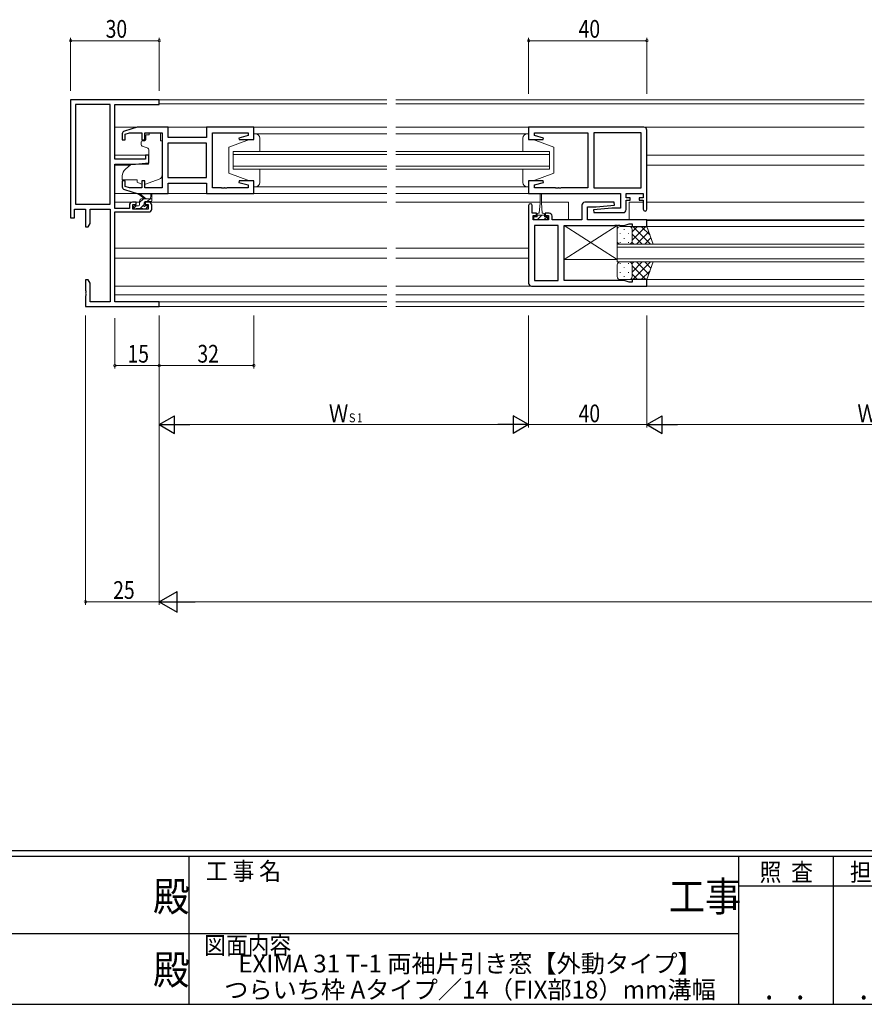
# Model space of a CAD drawing. Extents: x 0 to 1133, y 0 to 806.
# Drawn here: x 497 to 783, y 0 to 333 of the extents above; entities that cross this region are included whole.
import ezdxf
from ezdxf.enums import TextEntityAlignment as Align

# ---------------------------------------------------------------- set-up
doc = ezdxf.new("R2010")
doc.units = 0
doc.layers.add('USER1', color=3, linetype='CONTINUOUS')
doc.layers.add('YKK_ZWAK', color=7, linetype='CONTINUOUS')
for name, color, linetype, lineweight in [('YKK_11', 7, 'CONTINUOUS', 30), ('YKK_12', 2, 'CONTINUOUS', 13), ('YKK_13', 4, 'CONTINUOUS', 13), ('YKK_D', 6, 'CONTINUOUS', 13)]:
    doc.layers.add(name, color=color, linetype=linetype, lineweight=lineweight)
doc.styles.get("Standard").update_dxf_attribs({"font": 'ROMANS.SHX', "bigfont": 'EXTFONT.SHX'})
doc.styles.add('YKK_OSSTYLE1', font='romans.shx', dxfattribs={"width": 0.9, "bigfont": 'EXTFONT.SHX'})

# ---------------------------------------------------------------- blocks, each defined once
blk = doc.blocks.new('A201')
at = {"layer": 'YKK_ZWAK', "color": 254, "linetype": 'Continuous'}
for p, q in [((571, 35), (21, 35)), ((544, 34), (21, 34)), ((296, 34), (296, 9)), ((389, 34), (389, 9)), ((21, 9), (544, 9))]:
    blk.add_line(p, q, dxfattribs=at)
at = {"layer": 'YKK_ZWAK', "color": 131, "linetype": 'Continuous'}
for p, q in [((405, 34), (405, 9)), ((437.7, 29), (389, 29)), ((205, 21), (297, 21)), ((297, 21), (389, 21))]:
    blk.add_line(p, q, dxfattribs=at)
at = {"layer": 'YKK_ZWAK', "color": 131, "linetype": 'Continuous', "style": 'YKK_OSSTYLE1', "width": 0.9}
for s, height, p in [('工 事 名', 3, (298.87, 30.05)), ('照  査', 3, (392.56, 29.87)), ('担  当', 3, (407.82, 29.87)), ('図面内容', 3, (298.58, 17.47)), (' ． ．', 3.5, (392.18, 9.75)), (' ． ．', 3.5, (408.18, 9.75))]:
    blk.add_text(s, height=height, dxfattribs=at).set_placement(p)
at = {"layer": 'YKK_ZWAK', "color": 254, "linetype": 'Continuous', "style": 'YKK_OSSTYLE1', "width": 0.9}
for s, p in [('殿', (289.94, 24.75)), ('工事', (377.17, 24.75)), ('殿', (289.94, 12.37))]:
    blk.add_text(s, height=5, dxfattribs=at).set_placement(p)

msp = doc.modelspace()

# ---------------------------------------------------------------- linework, layer by layer
at = {"layer": 'YKK_11', "color": 0, "linetype": 'ByBlock', "lineweight": -2}
for p, q in [((513.96, 306.28), (513.96, 266.28)), ((543.96, 306.28), (513.96, 306.28)), ((527.33, 304.65), (515.59, 304.65)), ((515.59, 304.65), (515.59, 270.91)), ((515.59, 304.65), (515.59, 270.91)), ((527.33, 270.91), (527.33, 304.65)), ((528.96, 286.18), (528.96, 304.65)), ((528.96, 304.65), (543.96, 304.65)), ((543.96, 304.65), (543.96, 306.28)), ((539.26, 287.48), (539.26, 286.18)), ((540.46, 287.48), (539.26, 287.48)), ((540.46, 284.88), (540.46, 287.48)), ((539.26, 286.18), (528.96, 286.18)), ((528.96, 269.48), (528.96, 284.48)), ((528.96, 284.48), (535.96, 284.48)), ((535.96, 284.48), (540.46, 284.88)), ((515.59, 270.91), (527.33, 270.91)), ((533.86, 270.58), (533.86, 269.48)), ((536.16, 271.58), (534.86, 271.58)), ((535.06, 269.28), (535.06, 270.78)), ((535.06, 270.78), (536.16, 270.78)), ((536.16, 270.78), (536.16, 271.58)), ((540.46, 271.58), (539.16, 271.58)), ((539.16, 271.58), (539.16, 270.78)), ((539.16, 270.78), (540.26, 270.78)), ((540.26, 270.78), (540.26, 269.28)), ((541.46, 269.28), (541.46, 270.58)), ((515.26, 269.28), (518.96, 269.28)), ((515.26, 266.28), (515.26, 269.28)), ((518.96, 269.28), (518.96, 263.28)), ((520.59, 264.37), (520.59, 269.28)), ((520.59, 269.28), (527.33, 269.28)), ((527.33, 269.28), (527.33, 237.91)), ((533.86, 269.48), (528.96, 269.48)), ((528.96, 237.91), (528.96, 268.28)), ((528.96, 268.28), (540.46, 268.28)), ((540.26, 269.28), (535.06, 269.28)), ((513.96, 266.28), (515.26, 266.28)), ((519.96, 263.28), (520.59, 264.37)), ((518.96, 263.28), (519.96, 263.28)), ((518.96, 245.28), (518.96, 241.74)), ((519.96, 245.28), (518.96, 245.28)), ((520.59, 244.19), (519.96, 245.28)), ((520.59, 237.91), (520.59, 244.19)), ((518.96, 241.74), (519.08, 241.56)), ((519.08, 241.01), (518.96, 240.83)), ((518.96, 240.83), (518.96, 240.74)), ((518.96, 240.74), (519.08, 240.56)), ((519.08, 241.56), (519.08, 241.01)), ((519.08, 240.56), (519.08, 240.01)), ((519.08, 240.01), (518.96, 239.83)), ((518.96, 239.83), (518.96, 236.28)), ((527.33, 237.91), (520.59, 237.91)), ((543.96, 237.91), (528.96, 237.91)), ((543.96, 236.28), (543.96, 237.91)), ((518.96, 236.28), (543.96, 236.28))]:
    msp.add_line(p, q, dxfattribs=at)
at = {"layer": 'YKK_11', "color": 0, "linetype": 'ByBlock', "lineweight": -2, "ltscale": 0.5}
for p, q in [((536.46, 296.98), (532.18, 295.7)), ((546.96, 296.98), (536.46, 296.98)), ((546.96, 293.48), (546.96, 296.98)), ((559.96, 296.98), (559.96, 293.48)), ((575.96, 296.98), (559.96, 296.98)), ((575.96, 292.78), (575.96, 296.98)), ((707.96, 296.98), (668.96, 296.98)), ((668.96, 296.98), (668.96, 292.78)), ((531.46, 294.74), (531.46, 292.68)), ((532.46, 294.64), (533.86, 295.05)), ((532.46, 292.68), (532.46, 294.64)), ((533.86, 295.05), (538.06, 295.05)), ((538.06, 295.05), (538.06, 292.68)), ((539.06, 295.05), (544.96, 295.05)), ((539.06, 292.68), (539.06, 295.05)), ((544.96, 295.05), (544.96, 276.51)), ((559.96, 293.48), (546.96, 293.48)), ((561.96, 276.51), (561.96, 295.05)), ((561.96, 295.05), (574.03, 295.05)), ((574.03, 294.14), (570.93, 293.31)), ((574.03, 295.05), (574.03, 294.14)), ((670.89, 295.05), (688.96, 295.05)), ((670.89, 294.14), (670.89, 295.05)), ((673.99, 293.31), (670.89, 294.14)), ((688.96, 295.05), (688.96, 276.51)), ((707.03, 295.05), (690.96, 295.05)), ((690.96, 295.05), (690.96, 276.51)), ((707.03, 276.51), (707.03, 295.05)), ((707.03, 276.51), (707.03, 295.05)), ((708.96, 269.18), (708.96, 295.98)), ((531.46, 292.68), (532.46, 292.68)), ((538.06, 292.68), (539.06, 292.68)), ((559.96, 291.55), (546.89, 291.55)), ((559.96, 291.55), (546.89, 291.55)), ((546.89, 291.55), (546.89, 280.01)), ((559.96, 280.01), (559.96, 291.55)), ((570.93, 293.31), (571, 292.78)), ((571, 292.78), (575.96, 292.78)), ((668.96, 292.78), (673.92, 292.78)), ((673.92, 292.78), (673.99, 293.31)), ((531.46, 278.88), (531.46, 276.83)), ((532.46, 278.88), (531.46, 278.88)), ((532.46, 276.93), (532.46, 278.88)), ((533.86, 276.51), (532.46, 276.93)), ((538.06, 278.88), (538.06, 276.51)), ((539.06, 278.88), (538.06, 278.88)), ((539.06, 276.51), (539.06, 278.88)), ((546.89, 280.01), (559.96, 280.01)), ((546.96, 278.08), (559.96, 278.08)), ((546.96, 274.58), (546.96, 278.08)), ((559.96, 278.08), (559.96, 274.58)), ((571, 278.78), (570.93, 278.26)), ((570.93, 278.26), (574.03, 277.43)), ((575.96, 278.78), (571, 278.78)), ((574.03, 277.43), (574.03, 276.51)), ((575.96, 274.58), (575.96, 278.78)), ((668.96, 278.78), (668.96, 274.58)), ((673.92, 278.78), (668.96, 278.78)), ((670.89, 277.43), (673.99, 278.26)), ((670.89, 276.51), (670.89, 277.43)), ((673.99, 278.26), (673.92, 278.78)), ((532.18, 275.87), (536.46, 274.58)), ((538.06, 276.51), (533.86, 276.51)), ((536.46, 274.58), (546.96, 274.58)), ((544.96, 276.51), (539.06, 276.51)), ((559.96, 274.58), (575.96, 274.58)), ((565.01, 276.51), (561.96, 276.51)), ((565.19, 276.39), (565.01, 276.51)), ((565.74, 276.39), (565.19, 276.39)), ((565.92, 276.51), (565.74, 276.39)), ((566.01, 276.51), (565.92, 276.51)), ((566.19, 276.39), (566.01, 276.51)), ((566.74, 276.39), (566.19, 276.39)), ((566.92, 276.51), (566.74, 276.39)), ((574.03, 276.51), (566.92, 276.51)), ((668.96, 274.58), (700.03, 274.58)), ((678.01, 276.51), (670.89, 276.51)), ((678.19, 276.39), (678.01, 276.51)), ((678.74, 276.39), (678.19, 276.39)), ((678.92, 276.51), (678.74, 276.39)), ((679.01, 276.51), (678.92, 276.51)), ((679.19, 276.39), (679.01, 276.51)), ((679.74, 276.39), (679.19, 276.39)), ((679.92, 276.51), (679.74, 276.39)), ((688.96, 276.51), (679.92, 276.51)), ((690.96, 276.51), (707.03, 276.51)), ((700.03, 274.58), (700.03, 269.58)), ((701.96, 274.58), (707.76, 274.58)), ((701.96, 273.08), (701.96, 274.58)), ((707.76, 274.58), (707.76, 273.08)), ((668.96, 270.48), (668.96, 244.18)), ((670.16, 267.88), (670.16, 270.48)), ((686.96, 270.58), (686.96, 265.58)), ((697.94, 271.58), (687.96, 271.58)), ((688.89, 265.58), (688.89, 270.08)), ((688.89, 270.08), (691.77, 270.08)), ((691.77, 270.08), (697.98, 270.63)), ((697.98, 270.63), (697.94, 271.58)), ((703.36, 273.08), (701.96, 273.08)), ((701.96, 269.08), (701.96, 272.28)), ((701.96, 272.28), (703.36, 272.28)), ((703.36, 272.28), (703.36, 273.08)), ((706.36, 273.08), (706.36, 272.28)), ((707.76, 273.08), (706.36, 273.08)), ((706.36, 272.28), (707.76, 272.28)), ((707.76, 272.28), (707.76, 269.18)), ((671.56, 267.88), (670.16, 267.88)), ((670.46, 267.08), (671.56, 267.08)), ((670.46, 265.58), (670.46, 267.08)), ((671.56, 267.08), (671.56, 267.88)), ((675.86, 267.88), (674.56, 267.88)), ((674.56, 267.88), (674.56, 267.08)), ((674.56, 267.08), (675.66, 267.08)), ((675.66, 267.08), (675.66, 265.58)), ((676.86, 265.58), (676.86, 266.88)), ((697.16, 269.58), (690.94, 269.04)), ((690.94, 269.04), (690.99, 268.08)), ((690.99, 268.08), (700.96, 268.08)), ((700.03, 269.58), (697.16, 269.58)), ((675.66, 265.58), (670.46, 265.58)), ((670.89, 263.65), (670.89, 245.11)), ((670.89, 263.65), (670.89, 245.11)), ((678.96, 263.65), (670.89, 263.65)), ((686.96, 265.58), (676.86, 265.58)), ((678.96, 245.11), (678.96, 263.65)), ((680.96, 245.11), (680.96, 263.65)), ((680.96, 263.65), (698.01, 263.65)), ((708.96, 265.58), (688.89, 265.58)), ((698.01, 263.65), (698.19, 263.77)), ((698.19, 263.77), (698.74, 263.77)), ((698.74, 263.77), (698.92, 263.65)), ((698.92, 263.65), (699.01, 263.65)), ((699.01, 263.65), (699.19, 263.77)), ((699.19, 263.77), (699.74, 263.77)), ((699.74, 263.77), (699.92, 263.65)), ((699.92, 263.65), (701.23, 263.65)), ((701.23, 263.65), (702.96, 264.28)), ((702.96, 264.28), (703.96, 264.28)), ((703.96, 264.28), (703.96, 263.38)), ((703.96, 263.38), (708.96, 263.38)), ((708.96, 263.38), (708.96, 265.58)), ((670.89, 245.11), (678.96, 245.11)), ((701.23, 245.11), (680.96, 245.11)), ((702.96, 244.48), (701.23, 245.11)), ((703.96, 244.48), (702.96, 244.48)), ((703.96, 245.38), (703.96, 244.48)), ((708.96, 245.38), (703.96, 245.38)), ((708.96, 243.18), (708.96, 245.38)), ((669.96, 243.18), (708.96, 243.18))]:
    msp.add_line(p, q, dxfattribs=at)
for centre, radius, start, end in [((707.96, 295.98), 1, 0, 90), ((532.46, 294.74), 1, 106.6993, 180), ((532.46, 276.83), 1, 180, 253.3007), ((669.56, 270.48), 0.6, 360, 180), ((687.96, 270.58), 1, 90, 180), ((675.86, 266.88), 1, 0, 90), ((700.96, 269.08), 1, 270, 360), ((708.36, 269.18), 0.6, 180, 0), ((669.96, 244.18), 1, 180, 270)]:
    msp.add_arc(centre, radius, start, end, dxfattribs=at)
at = {"layer": 'YKK_11', "color": 0, "linetype": 'ByBlock', "lineweight": -2}
for centre, start, end in [((534.86, 270.58), 90, 180), ((540.46, 270.58), 0, 90), ((540.46, 269.28), 270, 360)]:
    msp.add_arc(centre, 1, start, end, dxfattribs=at)
at = {"layer": 'YKK_12'}
for p, q in [((620.96, 306.28), (543.66, 306.28)), ((620.96, 304.88), (543.96, 304.88)), ((782.46, 306.28), (623.96, 306.28)), ((782.46, 304.88), (623.96, 304.88)), ((528.96, 296.98), (536.54, 296.98)), ((546.46, 296.98), (560.46, 296.98)), ((575.46, 296.98), (620.96, 296.98)), ((782.46, 296.98), (623.96, 296.98)), ((528.96, 287.48), (540.46, 287.48)), ((782.46, 287.48), (708.96, 287.48)), ((528.96, 284.08), (534.09, 284.08)), ((782.46, 284.08), (708.96, 284.08)), ((528.96, 274.58), (560.46, 274.58)), ((620.96, 274.58), (575.46, 274.58)), ((669.46, 274.58), (623.96, 274.58)), ((537.4, 271.58), (528.96, 271.58)), ((620.96, 271.58), (538.86, 271.58)), ((672.81, 271.58), (623.96, 271.58)), ((682.46, 271.58), (673.31, 271.58)), ((682.46, 271.58), (682.46, 265.58)), ((702.96, 271.58), (702.96, 265.58)), ((707.76, 271.58), (702.96, 271.58)), ((782.46, 271.58), (708.96, 271.58)), ((782.46, 263.38), (708.46, 263.38)), ((782.46, 265.58), (708.66, 265.58)), ((708.95, 265.38), (782.46, 265.38)), ((528.96, 256.08), (620.96, 256.08)), ((623.96, 256.08), (668.96, 256.08)), ((528.96, 252.68), (620.96, 252.68)), ((623.96, 252.68), (668.96, 252.68)), ((782.46, 245.38), (708.46, 245.38)), ((620.96, 243.18), (528.96, 243.18)), ((620.96, 240.18), (528.96, 240.18)), ((782.46, 243.18), (623.96, 243.18)), ((782.46, 240.18), (623.96, 240.18)), ((782.46, 243.18), (708.66, 243.18)), ((620.96, 237.91), (529.26, 237.91)), ((782.46, 237.91), (623.96, 237.91)), ((620.96, 236.28), (543.66, 236.28)), ((782.46, 236.28), (623.96, 236.28))]:
    msp.add_line(p, q, dxfattribs=at)
at = {"layer": 'YKK_12', "ltscale": 1.5}
for p, q in [((575.96, 294.78), (620.96, 294.78)), ((623.96, 294.78), (668.96, 294.78)), ((568.96, 288.78), (620.96, 288.78)), ((568.96, 282.78), (568.96, 288.78)), ((620.96, 287.78), (568.96, 287.78)), ((675.96, 288.78), (623.96, 288.78)), ((623.96, 287.78), (675.96, 287.78)), ((675.96, 282.78), (675.96, 288.78)), ((568.96, 283.78), (620.96, 283.78)), ((675.96, 283.78), (623.96, 283.78)), ((620.96, 282.78), (568.96, 282.78)), ((623.96, 282.78), (675.96, 282.78)), ((575.96, 276.78), (620.96, 276.78)), ((623.96, 276.78), (668.96, 276.78)), ((698.96, 257.38), (782.46, 257.38)), ((698.96, 251.38), (698.96, 257.38)), ((782.46, 256.38), (698.96, 256.38)), ((698.96, 252.38), (782.46, 252.38)), ((782.46, 251.38), (698.96, 251.38))]:
    msp.add_line(p, q, dxfattribs=at)
at = {"layer": 'YKK_13'}
for p, q in [((539.39, 293.38), (539.39, 294.38)), ((540.56, 294.38), (539.39, 294.38)), ((539.39, 293.38), (539.39, 292.68)), ((540.56, 295.05), (544.36, 295.05)), ((540.56, 295.05), (540.56, 294.38)), ((544.36, 295.05), (544.36, 294.38)), ((544.36, 293.38), (544.36, 294.38)), ((544.36, 292.38), (544.36, 293.38)), ((575.96, 294.78), (575.96, 292.78)), ((576.46, 294.78), (575.96, 294.78)), ((668.46, 294.78), (668.96, 294.78)), ((668.96, 294.78), (668.96, 292.78)), ((537.86, 292.08), (537.86, 291.03)), ((539.09, 292.38), (538.16, 292.38)), ((538.19, 290.56), (540.19, 289.84)), ((544.36, 292.38), (544.96, 292.38)), ((544.96, 280.83), (544.96, 292.38)), ((574.46, 292.78), (567.46, 290.18)), ((567.46, 290.18), (567.46, 281.38)), ((575.96, 292.78), (574.46, 292.78)), ((577.96, 289.18), (577.96, 293.28)), ((666.96, 289.18), (666.96, 293.28)), ((668.96, 292.78), (670.46, 292.78)), ((670.46, 292.78), (677.46, 290.18)), ((677.46, 290.18), (677.46, 281.38)), ((540.46, 289.39), (540.46, 284.78)), ((534.23, 284.2), (532.54, 282.78)), ((540.25, 284.48), (534.86, 284.43)), ((531.46, 280.48), (531.46, 279.18)), ((574.46, 278.78), (567.46, 281.38)), ((577.96, 278.28), (577.96, 282.38)), ((666.96, 278.28), (666.96, 282.38)), ((670.46, 278.78), (677.46, 281.38)), ((531.46, 279.18), (536.46, 279.18)), ((536.46, 279.18), (536.46, 278.88)), ((536.46, 278.88), (536.46, 278.39)), ((537.77, 277.78), (536.46, 278.39)), ((539.34, 277.74), (543.97, 279.42)), ((574.46, 278.78), (575.96, 278.78)), ((575.96, 278.78), (575.96, 276.78)), ((575.96, 276.78), (576.46, 276.78)), ((668.96, 276.78), (668.46, 276.78)), ((668.96, 278.78), (668.96, 276.78)), ((670.46, 278.78), (668.96, 278.78)), ((538.96, 272.78), (537.14, 274.18)), ((539.56, 272.78), (537.35, 274.47)), ((541.16, 273.91), (540.97, 272.78)), ((541.46, 272.08), (541.46, 274.08)), ((535.26, 270.08), (535.26, 269.58)), ((535.29, 269.47), (536.2, 270.38)), ((536.96, 270.38), (535.56, 270.38)), ((537.26, 271.45), (538.6, 272.78)), ((537.26, 270.68), (537.26, 271.78)), ((537.54, 269.48), (538.86, 270.8)), ((538.26, 272.78), (541.46, 272.78)), ((538.86, 270.84), (538.86, 271.48)), ((539.16, 271.78), (541.16, 271.78)), ((539.66, 270.38), (539.33, 270.38)), ((539.84, 271.78), (540.84, 272.78)), ((535.56, 269.28), (536.06, 269.28)), ((536.26, 269.48), (538.36, 269.48)), ((538.56, 269.28), (539.16, 269.28)), ((539.38, 269.37), (539.88, 269.87))]:
    msp.add_line(p, q, dxfattribs=at)
at = {"layer": 'YKK_13', "ltscale": 1.5}
for p, q in [((575.96, 294.78), (575.96, 292.78)), ((576.46, 294.78), (575.96, 294.78)), ((668.46, 294.78), (668.96, 294.78)), ((668.96, 294.78), (668.96, 292.78)), ((574.46, 292.78), (567.46, 290.18)), ((567.46, 290.18), (567.46, 281.38)), ((575.96, 292.78), (574.46, 292.78)), ((577.96, 288.78), (577.96, 293.28)), ((666.96, 288.78), (666.96, 293.28)), ((668.96, 292.78), (670.46, 292.78)), ((670.46, 292.78), (677.46, 290.18)), ((677.46, 290.18), (677.46, 281.38)), ((574.46, 278.78), (567.46, 281.38)), ((577.96, 278.28), (577.96, 282.78)), ((666.96, 278.28), (666.96, 282.78)), ((670.46, 278.78), (677.46, 281.38)), ((574.46, 278.78), (575.96, 278.78)), ((575.96, 278.78), (575.96, 276.78)), ((575.96, 276.78), (576.46, 276.78)), ((668.96, 276.78), (668.46, 276.78)), ((668.96, 278.78), (668.96, 276.78)), ((670.46, 278.78), (668.96, 278.78)), ((672.81, 274.33), (672.81, 271.38)), ((673.31, 271.38), (673.31, 274.33)), ((672.81, 271.38), (672.56, 267.88)), ((673.31, 271.38), (673.56, 267.88)), ((671.81, 266.68), (671.81, 267.48)), ((674.31, 267.18), (671.81, 267.18)), ((673.06, 266.83), (671.82, 265.58)), ((672.21, 267.88), (672.56, 267.88)), ((673.42, 267.18), (673.06, 266.83)), ((673.56, 267.88), (673.91, 267.88)), ((674.31, 267.48), (674.31, 266.68)), ((670.76, 266.68), (670.76, 265.58)), ((671.81, 266.68), (670.76, 266.68)), ((670.76, 265.58), (675.36, 265.58)), ((675.17, 266.68), (674.07, 265.58)), ((675.36, 266.68), (674.31, 266.68)), ((675.36, 265.58), (675.36, 266.68)), ((680.96, 252.15), (680.96, 263.65)), ((680.96, 263.65), (698.96, 252.15)), ((698.96, 263.65), (680.96, 252.15)), ((680.96, 263.65), (698.96, 263.65)), ((698.96, 263.65), (698.96, 252.15)), ((699.96, 263.38), (702.96, 263.38)), ((708.96, 263.38), (702.96, 263.38)), ((703.96, 261.59), (705.76, 263.38)), ((703.96, 258.76), (708.58, 263.38)), ((704.23, 263.38), (710.23, 257.38)), ((707.06, 263.38), (710.02, 260.42)), ((711.11, 257.38), (708.96, 263.38)), ((698.96, 258.38), (698.96, 262.38)), ((699.91, 261.05), (699.91, 260.85)), ((701.33, 262.46), (701.33, 262.26)), ((702.74, 261.05), (702.74, 260.85)), ((703.96, 262.38), (703.96, 258.78)), ((703.96, 261.98), (703.96, 258.38)), ((703.96, 260.82), (707.4, 257.38)), ((705.41, 257.38), (709.61, 261.58)), ((699.91, 258.02), (699.91, 257.82)), ((702.96, 257.38), (699.96, 257.38)), ((701.33, 259.43), (701.33, 259.23)), ((702.74, 258.02), (702.74, 257.82)), ((702.74, 257.38), (711.11, 257.38)), ((703.91, 258.05), (704.57, 257.38)), ((708.24, 257.38), (710.35, 259.49)), ((698.96, 252.15), (680.96, 252.15)), ((698.96, 250.38), (698.96, 246.38)), ((699.91, 250.75), (699.91, 250.95)), ((702.96, 251.38), (699.96, 251.38)), ((702.74, 251.38), (711.11, 251.38)), ((702.74, 250.75), (702.74, 250.95)), ((703.91, 250.71), (704.57, 251.38)), ((703.96, 247.94), (707.4, 251.38)), ((703.96, 246.78), (703.96, 250.38)), ((704.23, 245.38), (710.23, 251.38)), ((705.41, 251.38), (709.61, 247.19)), ((708.24, 251.38), (710.35, 249.27)), ((711.11, 251.38), (708.96, 245.38)), ((699.91, 247.72), (699.91, 247.92)), ((701.33, 249.33), (701.33, 249.53)), ((702.74, 247.72), (702.74, 247.92)), ((703.96, 250), (708.58, 245.38)), ((703.96, 246.38), (703.96, 249.98)), ((703.96, 247.17), (705.76, 245.38)), ((707.06, 245.38), (710.02, 248.34)), ((699.96, 245.38), (702.96, 245.38)), ((701.33, 246.3), (701.33, 246.5)), ((708.96, 245.38), (702.96, 245.38))]:
    msp.add_line(p, q, dxfattribs=at)
for centre, radius, start, end in [((576.46, 293.28), 1.5, 0, 90), ((668.46, 293.28), 1.5, 90, 180), ((576.46, 278.28), 1.5, 270, 0), ((668.46, 278.28), 1.5, 180, 270), ((673.06, 274.33), 0.25, 0, 180), ((672.21, 267.48), 0.4, 90, 180), ((673.91, 267.48), 0.4, 0, 90), ((699.96, 262.38), 1, 90, 180), ((702.96, 262.38), 1, 0, 90), ((702.96, 262.38), 1, 0, 90), ((699.96, 258.38), 1, 180, 270), ((702.96, 258.38), 1, 270, 0), ((702.96, 258.38), 1, 270, 0), ((699.96, 250.38), 1, 90, 180), ((702.96, 250.38), 1, 0, 90), ((702.96, 250.38), 1, 0, 90), ((699.96, 246.38), 1, 180, 270), ((702.96, 246.38), 1, 270, 0), ((702.96, 246.38), 1, 270, 0)]:
    msp.add_arc(centre, radius, start, end, dxfattribs=at)
at = {"layer": 'YKK_13'}
for centre, radius, start, end in [((576.46, 293.28), 1.5, 0, 90), ((668.46, 293.28), 1.5, 90, 180), ((538.16, 292.08), 0.3, 90, 180), ((538.36, 291.03), 0.5, 180, 250), ((539.09, 292.68), 0.3, 270, 0), ((539.96, 289.39), 0.5, 0, 70), ((534.87, 283.43), 1, 90.5, 130), ((540.16, 284.78), 0.3, 270.5, 0), ((534.46, 280.48), 3, 130, 180), ((543.46, 280.83), 1.5, 289.8533, 0), ((538.19, 278.68), 1, 245, 262.5931), ((539, 278.68), 1, 273.8868, 289.8533), ((576.46, 278.28), 1.5, 270, 0), ((668.46, 278.28), 1.5, 180, 270), ((537.16, 274.38), 0.2, 24.4171, 264.4171), ((541.26, 274.08), 0.2, 360, 240), ((535.56, 270.08), 0.3, 90, 180), ((536.96, 270.68), 0.3, 270, 360), ((538.26, 271.78), 1, 90, 180), ((538.86, 270.38), 0.25, 123.0557, 326.9443), ((538.56, 270.84), 0.3, 303.0557, 360), ((539.16, 271.48), 0.3, 90, 180), ((539.33, 270.08), 0.3, 90, 146.9443), ((539.66, 270.08), 0.3, 315, 90), ((541.16, 272.08), 0.3, 270, 360), ((535.56, 269.58), 0.3, 180, 270), ((536.06, 269.48), 0.2, 270, 360), ((538.56, 269.48), 0.2, 180, 270), ((539.16, 269.58), 0.3, 270, 315)]:
    msp.add_arc(centre, radius, start, end, dxfattribs=at)
at = {"layer": 'YKK_D'}
for p, q in [((513.96, 309.28), (513.96, 327.28)), ((543.96, 309.28), (543.96, 327.28)), ((668.96, 308.28), (668.96, 327.28)), ((708.96, 308.28), (708.96, 327.28)), ((513.96, 326.28), (543.96, 326.28)), ((668.96, 326.28), (708.96, 326.28)), ((518.96, 233.28), (518.96, 135.28)), ((528.96, 232.28), (528.96, 215.28)), ((543.96, 233.28), (543.96, 215.28)), ((543.96, 233.28), (543.96, 195.28)), ((543.96, 233.28), (543.96, 135.28)), ((543.96, 233.28), (543.96, 135.28)), ((543.96, 232.28), (543.96, 215.28)), ((575.96, 233.28), (575.96, 215.28)), ((668.96, 233.28), (668.96, 195.28)), ((668.96, 233.28), (668.96, 195.28)), ((708.96, 233.28), (708.96, 195.28)), ((708.96, 233.28), (708.96, 195.28)), ((543.96, 216.28), (528.96, 216.28)), ((543.96, 216.28), (575.96, 216.28)), ((549.96, 196.28), (662.96, 196.28)), ((668.96, 196.28), (708.96, 196.28)), ((714.96, 196.28), (852.96, 196.28)), ((543.96, 136.28), (518.96, 136.28)), ((550.96, 136.28), (1016.96, 136.28))]:
    msp.add_line(p, q, dxfattribs=at)
at = {"layer": 'YKK_D', "lineweight": -2}
for p, q in [((543.96, 196.28), (549.16, 199.28)), ((549.16, 193.28), (549.16, 199.28)), ((668.96, 196.28), (663.77, 199.28)), ((663.77, 199.28), (663.77, 193.28)), ((708.96, 196.28), (714.16, 199.28)), ((714.16, 193.28), (714.16, 199.28)), ((543.96, 196.28), (549.16, 193.28)), ((543.96, 196.28), (554.36, 196.28)), ((668.96, 196.28), (658.57, 196.28)), ((668.96, 196.28), (663.77, 193.28)), ((708.96, 196.28), (719.36, 196.28)), ((708.96, 196.28), (714.16, 193.28)), ((543.96, 136.28), (550.03, 139.78)), ((550.03, 132.78), (550.03, 139.78)), ((543.96, 136.28), (556.09, 136.28)), ((543.96, 136.28), (550.03, 132.78))]:
    msp.add_line(p, q, dxfattribs=at)
at = {"layer": 'YKK_D', "linetype": 'ByBlock', "const_width": 0.85}
for points in [[(514.07, 326.28, 1), (513.86, 326.28, 1)], [(543.86, 326.28, 1), (544.07, 326.28, 1)], [(669.07, 326.28, 1), (668.86, 326.28, 1)], [(708.86, 326.28, 1), (709.07, 326.28, 1)], [(529.07, 216.28, 1), (528.86, 216.28, 1)], [(543.86, 216.28, 1), (544.07, 216.28, 1)], [(544.07, 216.28, 1), (543.86, 216.28, 1)], [(575.86, 216.28, 1), (576.07, 216.28, 1)], [(519.07, 136.28, 1), (518.86, 136.28, 1)]]:
    msp.add_lwpolyline(points, format="xyb", close=True, dxfattribs=at)

# ---------------------------------------------------------------- block references
at = {"layer": 'YKK_ZWAK', "xscale": 2, "yscale": 2, "zscale": 2}
msp.add_blockref('A201', (-38, -18), dxfattribs=at)

# ---------------------------------------------------------------- texts
at = {"layer": 'USER1', "color": 3}
for s, p in [('EXIMA 31 T-1 両袖片引き窓【外動タイプ】', (649.11, 13.79)), ('つらいち枠 Aタイプ／14（FIX部18）mm溝幅', (649.11, 4.96))]:
    msp.add_text(s, height=6, dxfattribs=at).set_placement(p, align=Align.MIDDLE_CENTER)
at = {"layer": 'YKK_D', "width": 0.8}
for s, height, p in [('30', 6, (525.83, 327.28)), ('40', 6, (685.87, 327.28)), ('32', 6, (556.88, 217.28)), ('15', 6, (533.22, 217.28)), ('Ｗ', 6, (601.37, 197.08)), ('Ｓ1', 3, (607.61, 197.08)), ('40', 6, (685.87, 197.08)), ('Ｗ', 6, (780.21, 197.08)), ('25', 6, (528.38, 137.28))]:
    msp.add_text(s, height=height, dxfattribs=at).set_placement(p)

doc.saveas('drawing.dxf')
